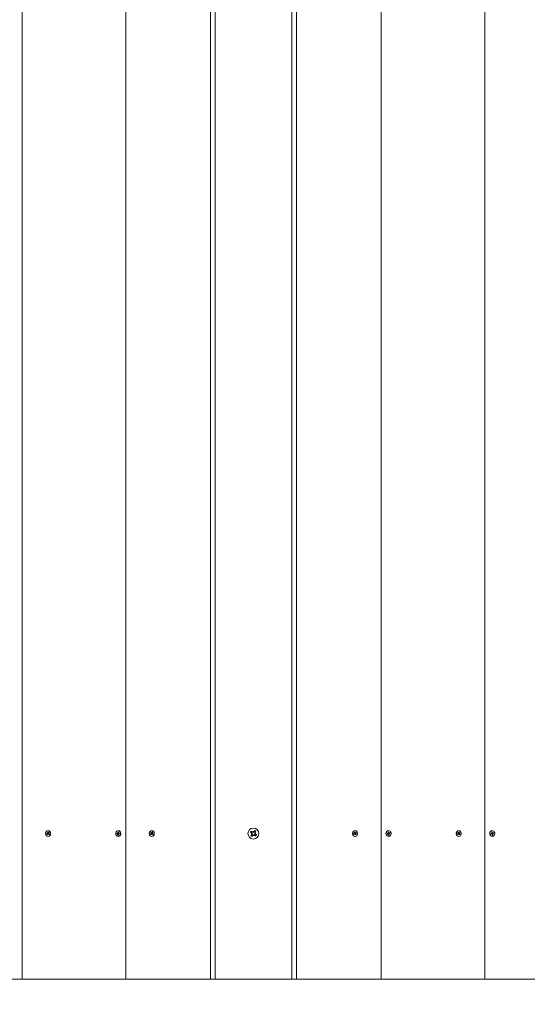
# Model space of a CAD drawing. Units: millimetres. Extents: x -734 to 6421, y -771 to 6221.
# Drawn here: x 1204 to 1602, y 801 to 1572 of the extents above; entities that cross this region are included whole.
import ezdxf

# ---------------------------------------------------------------- set-up
doc = ezdxf.new("R2010")
doc.units = ezdxf.units.MM
doc.header["$LTSCALE"] = 45
doc.header["$PDSIZE"] = -1
doc.linetypes.add('SLD-Сплошная', pattern=[0])
doc.layers.add('ПРИМЕЧАНИЯ', color=7, linetype='SLD-Сплошная')
doc.styles.add('SLDTEXTSTYLE1', font='isocpeui.ttf')
doc.dimstyles.new('SLDDIMSTYLE2', dxfattribs={"dimtxt": 135, "dimasz": 135, "dimexe": 0, "dimexo": 0.0625, "dimgap": 33.75, "dimtad": 2, "dimdec": 0, "dimlfac": 1.333333, "dimrnd": 1e-09, "dimzin": 12, "dimdsep": 46, "dimtxsty": 'SLDTEXTSTYLE1', "dimsah": 1, "dimcen": 0.09, "dimadec": 0, "dimazin": 3, "dimtfac": 1, "dimtdec": 3, "dimtofl": 0, "dimtmove": 0, "dimatfit": 3, "dimfxl": 1, "dimfrac": 2, "dimtolj": 1, "dimtzin": 12, "dimarcsym": 0})

# ---------------------------------------------------------------- blocks, each defined once
blk = doc.blocks.new('_D_3')
at = {"layer": 'Defpoints', "color": 0, "transparency": 16777216}
for p in [(5943.23, 3664.27), (-325.01, 820.27), (-325.01, -748.79)]:
    blk.add_point(p, dxfattribs=at)
at = {"layer": 'ПРИМЕЧАНИЯ', "color": 0, "lineweight": -2, "transparency": 16777216}
for p, q in [((5943.23, 3664.2), (5943.23, -748.79)), ((-325.01, 820.2), (-325.01, -748.79)), ((5808.23, -748.79), (-190.01, -748.79))]:
    blk.add_line(p, q, dxfattribs=at)
at = {"layer": 'ПРИМЕЧАНИЯ', "color": 0, "transparency": 16777216}
for points in [[(-190.01, -726.29), (-190.01, -771.29), (-325.01, -748.79)], [(5808.23, -726.29), (5808.23, -771.29), (5943.23, -748.79)]]:
    blk.add_solid(points, dxfattribs=at)
at = {"layer": 'ПРИМЕЧАНИЯ', "color": 0, "transparency": 16777216, "insert": (2809.11, -580.04), "char_height": 135, "attachment_point": 2, "style": 'SLDTEXTSTYLE1'}
blk.add_mtext('\\A1;8358', dxfattribs=at)
blk = doc.blocks.new('_D_4')
at = {"layer": 'Defpoints', "color": 0, "transparency": 16777216}
for p in [(3643.99, 4714.27), (-562.69, 820.27), (799.99, 820.27)]:
    blk.add_point(p, dxfattribs=at)
at = {"layer": 'ПРИМЕЧАНИЯ', "color": 0, "lineweight": -2, "transparency": 16777216}
for p, q in [((3643.93, 4714.27), (-562.69, 4714.27)), ((-562.69, 4579.27), (-562.69, 955.27)), ((799.93, 820.27), (-562.69, 820.27))]:
    blk.add_line(p, q, dxfattribs=at)
at = {"layer": 'ПРИМЕЧАНИЯ', "color": 0, "transparency": 16777216}
for points in [[(-585.19, 4579.27), (-540.19, 4579.27), (-562.69, 4714.27)], [(-585.19, 955.27), (-540.19, 955.27), (-562.69, 820.27)]]:
    blk.add_solid(points, dxfattribs=at)
at = {"layer": 'ПРИМЕЧАНИЯ', "color": 0, "transparency": 16777216, "insert": (-731.44, 2767.27), "char_height": 135, "attachment_point": 2, "rotation": 90, "style": 'SLDTEXTSTYLE1'}
blk.add_mtext('\\A1;5192', dxfattribs=at)

msp = doc.modelspace()

# ---------------------------------------------------------------- linework, layer by layer
at = {"color": 7, "linetype": 'SLD-Сплошная', "lineweight": 15}
for p, q in [((1205.99, 1870.27), (1205.99, 820.27)), ((1287.18, 1870.27), (1287.18, 820.27)), ((1353.36, 820.27), (1353.36, 1870.27)), ((1357.11, 1870.27), (1357.11, 820.27)), ((1417.11, 820.27), (1417.11, 1870.27)), ((1420.86, 1870.27), (1420.86, 820.27)), ((1487.04, 820.27), (1487.04, 1870.27)), ((1568.23, 820.27), (1568.23, 1870.27))]:
    msp.add_line(p, q, dxfattribs=at)
at = {"linetype": 'SLD-Сплошная', "lineweight": 15}
for p, q in [((1225.27, 934.6), (1225.49, 935.05)), ((1225.69, 934.32), (1225.27, 934.6)), ((1226.18, 934.32), (1225.27, 934.6)), ((1225.49, 935.05), (1225.91, 934.77)), ((1225.54, 933.42), (1225.79, 933.91)), ((1226.27, 933.91), (1225.54, 933.42)), ((1225.94, 933.16), (1225.54, 933.42)), ((1226.22, 934.3), (1225.56, 934.06)), ((1225.56, 934.06), (1225.78, 934.21)), ((1225.82, 934.06), (1225.56, 934.06)), ((1226.18, 934.32), (1225.69, 934.32)), ((1226.27, 933.91), (1225.79, 933.91)), ((1226.18, 933.65), (1225.94, 933.16)), ((1226.04, 935.03), (1226.17, 934.78)), ((1226.04, 934.73), (1226.04, 935.03)), ((1226.04, 934.73), (1226.55, 934.73)), ((1226.22, 934.3), (1226.43, 934.73)), ((1226.27, 934.89), (1226.51, 935.37)), ((1226.76, 934.89), (1226.27, 934.89)), ((1226.41, 933.5), (1226.28, 933.76)), ((1226.54, 933.76), (1226.31, 933.93)), ((1226.92, 933.8), (1226.4, 933.8)), ((1226.4, 933.8), (1226.41, 933.5)), ((1226.41, 936.48), (1226.41, 936.48)), ((1226.51, 935.37), (1226.91, 935.11)), ((1226.76, 934.89), (1226.51, 935.37)), ((1226.96, 933.48), (1226.54, 933.76)), ((1227.02, 933.76), (1226.54, 933.76)), ((1226.63, 934.48), (1226.89, 934.48)), ((1226.91, 935.11), (1226.66, 934.63)), ((1226.89, 934.48), (1226.66, 934.33)), ((1226.76, 934.22), (1227.18, 933.94)), ((1226.77, 934.86), (1226.78, 934.86)), ((1227.18, 933.94), (1226.96, 933.48)), ((1227.02, 933.76), (1226.96, 933.48)), ((1227.18, 933.94), (1227.02, 933.77)), ((1280.19, 934.32), (1280.31, 934.83)), ((1280.66, 934.17), (1280.19, 934.32)), ((1281.14, 934.17), (1280.19, 934.32)), ((1280.31, 934.83), (1280.78, 934.67)), ((1280.58, 933.88), (1280.77, 934.09)), ((1280.84, 933.95), (1280.58, 933.88)), ((1281.14, 934.17), (1280.66, 934.17)), ((1280.7, 933.26), (1280.83, 933.8)), ((1281.32, 933.8), (1280.7, 933.26)), ((1281.14, 933.11), (1280.7, 933.26)), ((1281.32, 933.8), (1280.83, 933.8)), ((1280.85, 934.96), (1281.03, 934.75)), ((1280.91, 934.67), (1280.85, 934.96)), ((1280.91, 934.67), (1281.36, 934.66)), ((1281.1, 934.88), (1281.23, 935.42)), ((1281.58, 934.9), (1281.1, 934.88)), ((1281.27, 933.65), (1281.14, 933.11)), ((1281.19, 934.16), (1281.36, 934.66)), ((1281.23, 935.42), (1281.67, 935.28)), ((1281.58, 934.9), (1281.23, 935.42)), ((1281.52, 933.57), (1281.34, 933.79)), ((1281.46, 933.86), (1281.35, 933.82)), ((1281.37, 936.48), (1281.37, 936.48)), ((1282.03, 933.87), (1281.46, 933.86)), ((1281.46, 933.86), (1281.52, 933.57)), ((1281.67, 935.28), (1281.54, 934.74)), ((1281.54, 934.58), (1281.79, 934.65)), ((1282.06, 933.71), (1281.59, 933.86)), ((1282.08, 933.86), (1281.59, 933.86)), ((1281.79, 934.65), (1281.6, 934.45)), ((1281.72, 934.37), (1282.19, 934.21)), ((1282.19, 934.21), (1282.06, 933.71)), ((1282.08, 933.86), (1282.06, 933.71)), ((1282.19, 934.21), (1282.08, 933.87)), ((1306.46, 934.6), (1306.68, 935.05)), ((1306.88, 934.32), (1306.46, 934.6)), ((1307.37, 934.32), (1306.46, 934.6)), ((1306.68, 935.05), (1307.1, 934.77)), ((1306.73, 933.42), (1306.98, 933.91)), ((1307.46, 933.91), (1306.73, 933.42)), ((1307.13, 933.16), (1306.73, 933.42)), ((1307.41, 934.3), (1306.75, 934.06)), ((1306.75, 934.06), (1306.97, 934.21)), ((1307.01, 934.06), (1306.75, 934.06)), ((1307.37, 934.32), (1306.88, 934.32)), ((1307.46, 933.91), (1306.98, 933.91)), ((1307.37, 933.65), (1307.13, 933.16)), ((1307.23, 935.03), (1307.36, 934.78)), ((1307.23, 934.73), (1307.23, 935.03)), ((1307.23, 934.73), (1307.74, 934.73)), ((1307.41, 934.3), (1307.74, 934.73)), ((1307.46, 934.89), (1307.7, 935.37)), ((1307.95, 934.89), (1307.46, 934.89)), ((1307.6, 933.5), (1307.46, 933.76)), ((1307.72, 933.76), (1307.5, 933.93)), ((1308.11, 933.8), (1307.59, 933.8)), ((1307.59, 933.8), (1307.6, 933.5)), ((1307.6, 936.48), (1307.6, 936.48)), ((1307.7, 935.37), (1308.1, 935.11)), ((1307.95, 934.89), (1307.7, 935.37)), ((1308.15, 933.48), (1307.72, 933.76)), ((1308.21, 933.76), (1307.72, 933.76)), ((1307.82, 934.48), (1308.08, 934.48)), ((1308.1, 935.11), (1307.85, 934.63)), ((1308.08, 934.48), (1307.85, 934.33)), ((1307.95, 934.22), (1308.37, 933.94)), ((1307.96, 934.86), (1307.96, 934.86)), ((1308.37, 933.94), (1308.15, 933.48)), ((1308.21, 933.76), (1308.15, 933.48)), ((1308.37, 933.94), (1308.21, 933.77)), ((1384.72, 935.39), (1385.35, 936.24)), ((1385.76, 934.62), (1384.72, 935.39)), ((1385.14, 932.51), (1385.92, 933.54)), ((1385.3, 934), (1386.01, 934.31)), ((1385.98, 934.1), (1385.3, 934)), ((1386.06, 933.91), (1385.3, 934)), ((1385.35, 936.24), (1386.39, 935.46)), ((1385.76, 934.62), (1386.3, 935.53)), ((1386.76, 932.92), (1385.85, 933.45)), ((1385.98, 934.1), (1386.06, 934.14)), ((1386.06, 934.09), (1385.98, 934.1)), ((1386.76, 935.31), (1386.85, 936.08)), ((1386.85, 936.08), (1387.15, 935.37)), ((1386.95, 935.4), (1386.85, 936.08)), ((1386.94, 935.31), (1386.95, 935.4)), ((1386.95, 935.4), (1386.98, 935.32)), ((1387.37, 932.46), (1387.07, 933.16)), ((1387.28, 933.14), (1387.24, 933.21)), ((1387.29, 933.22), (1387.28, 933.14)), ((1387.28, 933.14), (1387.37, 932.46)), ((1387.46, 933.22), (1387.37, 932.46)), ((1387.46, 935.62), (1388.24, 936.65)), ((1387.46, 935.62), (1388.38, 935.08)), ((1388.87, 932.3), (1387.83, 933.07)), ((1388.46, 933.91), (1387.93, 933)), ((1388.16, 934.62), (1388.92, 934.53)), ((1388.16, 934.44), (1388.24, 934.43)), ((1388.24, 934.43), (1388.16, 934.4)), ((1388.92, 934.53), (1388.22, 934.23)), ((1388.24, 936.65), (1389.08, 936.03)), ((1388.24, 934.43), (1388.92, 934.53)), ((1389.08, 936.03), (1388.31, 934.99)), ((1388.46, 933.91), (1389.5, 933.14)), ((1389.5, 933.14), (1388.87, 932.3)), ((1465.85, 933.94), (1466.27, 934.22)), ((1466.08, 933.48), (1465.85, 933.94)), ((1466.01, 933.77), (1465.85, 933.94)), ((1466.01, 933.76), (1466.08, 933.48)), ((1466.01, 933.76), (1466.5, 933.76)), ((1466.5, 933.76), (1466.08, 933.48)), ((1466.63, 933.8), (1466.12, 933.8)), ((1466.13, 935.11), (1466.52, 935.37)), ((1466.37, 934.63), (1466.13, 935.11)), ((1466.14, 934.48), (1466.4, 934.48)), ((1466.37, 934.33), (1466.14, 934.48)), ((1466.27, 934.86), (1466.27, 934.86)), ((1466.28, 934.89), (1466.52, 935.37)), ((1466.28, 934.89), (1466.76, 934.89)), ((1466.48, 934.73), (1466.99, 934.73)), ((1466.48, 934.73), (1466.82, 934.3)), ((1466.52, 935.37), (1466.76, 934.89)), ((1466.73, 933.93), (1466.53, 933.8)), ((1466.62, 936.48), (1466.62, 936.48)), ((1466.63, 933.5), (1466.63, 933.8)), ((1466.76, 933.76), (1466.63, 933.5)), ((1466.76, 933.91), (1467.49, 933.42)), ((1466.76, 933.91), (1467.25, 933.91)), ((1466.82, 934.3), (1467.47, 934.06)), ((1467.09, 933.16), (1466.85, 933.65)), ((1466.86, 934.78), (1466.99, 935.03)), ((1466.86, 934.32), (1467.77, 934.6)), ((1466.86, 934.32), (1467.34, 934.32)), ((1466.99, 935.03), (1466.99, 934.73)), ((1467.49, 933.42), (1467.09, 933.16)), ((1467.12, 934.77), (1467.54, 935.05)), ((1467.47, 934.06), (1467.21, 934.06)), ((1467.25, 934.21), (1467.47, 934.06)), ((1467.25, 933.91), (1467.49, 933.42)), ((1467.77, 934.6), (1467.34, 934.32)), ((1467.54, 935.05), (1467.77, 934.6)), ((1492.04, 934.21), (1492.51, 934.37)), ((1492.16, 933.71), (1492.04, 934.21)), ((1492.14, 933.87), (1492.04, 934.21)), ((1492.14, 933.86), (1492.16, 933.71)), ((1492.14, 933.86), (1492.63, 933.86)), ((1492.63, 933.86), (1492.16, 933.71)), ((1492.76, 933.86), (1492.19, 933.87)), ((1492.44, 934.65), (1492.69, 934.58)), ((1492.62, 934.45), (1492.44, 934.65)), ((1492.55, 935.28), (1492.99, 935.42)), ((1492.69, 934.74), (1492.55, 935.28)), ((1492.65, 934.9), (1492.99, 935.42)), ((1492.65, 934.9), (1493.12, 934.88)), ((1492.7, 933.57), (1492.76, 933.86)), ((1492.88, 933.79), (1492.7, 933.57)), ((1492.87, 933.82), (1492.76, 933.86)), ((1492.85, 936.48), (1492.85, 936.48)), ((1492.86, 934.66), (1493.37, 934.66)), ((1492.86, 934.66), (1493.04, 934.16)), ((1492.9, 933.8), (1493.52, 933.26)), ((1492.9, 933.8), (1493.39, 933.8)), ((1493.08, 933.11), (1492.95, 933.65)), ((1492.99, 935.42), (1493.12, 934.88)), ((1493.08, 934.17), (1494.04, 934.32)), ((1493.08, 934.17), (1493.57, 934.17)), ((1493.52, 933.26), (1493.08, 933.11)), ((1493.19, 934.75), (1493.37, 934.96)), ((1493.37, 934.96), (1493.31, 934.67)), ((1493.64, 933.88), (1493.39, 933.95)), ((1493.39, 933.8), (1493.52, 933.26)), ((1493.44, 934.67), (1493.91, 934.83)), ((1493.45, 934.09), (1493.64, 933.88)), ((1494.04, 934.32), (1493.57, 934.17)), ((1493.91, 934.83), (1494.04, 934.32)), ((1547.04, 933.94), (1547.46, 934.22)), ((1547.27, 933.48), (1547.04, 933.94)), ((1547.2, 933.77), (1547.04, 933.94)), ((1547.2, 933.76), (1547.27, 933.48)), ((1547.2, 933.76), (1547.69, 933.76)), ((1547.69, 933.76), (1547.27, 933.48)), ((1547.82, 933.8), (1547.31, 933.8)), ((1547.32, 935.11), (1547.71, 935.37)), ((1547.56, 934.63), (1547.32, 935.11)), ((1547.33, 934.48), (1547.59, 934.48)), ((1547.56, 934.33), (1547.33, 934.48)), ((1547.46, 934.86), (1547.46, 934.86)), ((1547.47, 934.89), (1547.71, 935.37)), ((1547.47, 934.89), (1547.95, 934.89)), ((1547.67, 934.73), (1548.18, 934.73)), ((1547.67, 934.73), (1548, 934.3)), ((1547.71, 935.37), (1547.95, 934.89)), ((1547.92, 933.93), (1547.72, 933.8)), ((1547.81, 936.48), (1547.81, 936.48)), ((1547.82, 933.5), (1547.82, 933.8)), ((1547.95, 933.76), (1547.82, 933.5)), ((1547.95, 933.91), (1548.68, 933.42)), ((1547.95, 933.91), (1548.44, 933.91)), ((1548, 934.3), (1548.66, 934.06)), ((1548.28, 933.16), (1548.04, 933.65)), ((1548.05, 934.78), (1548.18, 935.03)), ((1548.05, 934.32), (1548.96, 934.6)), ((1548.05, 934.32), (1548.53, 934.32)), ((1548.18, 935.03), (1548.18, 934.73)), ((1548.68, 933.42), (1548.28, 933.16)), ((1548.31, 934.77), (1548.73, 935.05)), ((1548.66, 934.06), (1548.4, 934.06)), ((1548.44, 934.21), (1548.66, 934.06)), ((1548.44, 933.91), (1548.68, 933.42)), ((1548.96, 934.6), (1548.53, 934.32)), ((1548.73, 935.05), (1548.96, 934.6)), ((1573.23, 934.21), (1573.7, 934.37)), ((1573.35, 933.71), (1573.23, 934.21)), ((1573.33, 933.87), (1573.23, 934.21)), ((1573.33, 933.86), (1573.35, 933.71)), ((1573.33, 933.86), (1573.82, 933.86)), ((1573.82, 933.86), (1573.35, 933.71)), ((1573.95, 933.86), (1573.38, 933.87)), ((1573.63, 934.65), (1573.88, 934.58)), ((1573.81, 934.45), (1573.63, 934.65)), ((1573.74, 935.28), (1574.18, 935.42)), ((1573.88, 934.74), (1573.74, 935.28)), ((1573.84, 934.9), (1574.18, 935.42)), ((1573.84, 934.9), (1574.31, 934.88)), ((1573.89, 933.57), (1573.95, 933.86)), ((1574.07, 933.79), (1573.89, 933.57)), ((1574.06, 933.82), (1573.98, 933.8)), ((1574.04, 936.48), (1574.04, 936.48)), ((1574.05, 934.66), (1574.5, 934.67)), ((1574.05, 934.66), (1574.23, 934.16)), ((1574.09, 933.8), (1574.71, 933.26)), ((1574.09, 933.8), (1574.58, 933.8)), ((1574.27, 933.11), (1574.14, 933.65)), ((1574.18, 935.42), (1574.31, 934.88)), ((1574.27, 934.17), (1575.23, 934.32)), ((1574.27, 934.17), (1574.76, 934.17)), ((1574.71, 933.26), (1574.27, 933.11)), ((1574.38, 934.75), (1574.56, 934.96)), ((1574.56, 934.96), (1574.5, 934.67)), ((1574.83, 933.88), (1574.58, 933.95)), ((1574.58, 933.8), (1574.71, 933.26)), ((1574.63, 934.67), (1575.1, 934.83)), ((1574.64, 934.09), (1574.83, 933.88)), ((1575.23, 934.32), (1574.76, 934.17)), ((1575.1, 934.83), (1575.23, 934.32)), ((1226.41, 932.05), (1226.41, 932.05)), ((1281.37, 932.05), (1281.37, 932.05)), ((1307.6, 932.05), (1307.6, 932.05)), ((1385.98, 931.88), (1385.14, 932.51)), ((1386.76, 932.92), (1385.98, 931.88)), ((1466.62, 932.05), (1466.62, 932.05)), ((1492.85, 932.05), (1492.85, 932.05)), ((1547.81, 932.05), (1547.81, 932.05)), ((1574.04, 932.05), (1574.04, 932.05)), ((1205.99, 820.27), (1124.8, 820.27)), ((1287.18, 820.27), (1205.99, 820.27)), ((1353.36, 820.27), (1287.18, 820.27)), ((1357.11, 820.27), (1353.36, 820.27)), ((1417.11, 820.27), (1357.11, 820.27)), ((1420.86, 820.27), (1417.11, 820.27)), ((1420.86, 820.27), (1487.04, 820.27)), ((1487.04, 820.27), (1568.23, 820.27)), ((1568.23, 820.27), (1649.42, 820.27))]:
    msp.add_line(p, q, dxfattribs=at)
at = {"linetype": 'SLD-Сплошная', "lineweight": 15, "flags": 128}
for points in [[(1224.56, 935.36), (1224.34, 934.64), (1224.34, 933.87), (1224.57, 933.15), (1225, 932.57), (1225.58, 932.18), (1226.23, 932.05), (1226.89, 932.19), (1227.46, 932.58), (1227.89, 933.17), (1228.11, 933.89), (1228.11, 934.66), (1227.88, 935.38), (1227.45, 935.97), (1226.87, 936.35), (1226.22, 936.48), (1225.56, 936.34), (1224.99, 935.96), (1224.56, 935.36)], [(1226.41, 932.05), (1226.42, 932.05), (1227.08, 932.19), (1227.65, 932.58), (1228.08, 933.17), (1228.3, 933.89), (1228.3, 934.66), (1228.07, 935.38), (1227.64, 935.97), (1227.06, 936.35), (1226.41, 936.48)], [(1279.34, 934.87), (1279.28, 934.1), (1279.44, 933.36), (1279.81, 932.72), (1280.35, 932.27), (1280.99, 932.07), (1281.66, 932.12), (1282.26, 932.44), (1282.74, 932.97), (1283.03, 933.66), (1283.1, 934.43), (1282.93, 935.17), (1282.56, 935.81), (1282.02, 936.26), (1281.38, 936.47), (1280.72, 936.41), (1280.11, 936.1), (1279.63, 935.56), (1279.34, 934.87)], [(1281.37, 932.05), (1281.84, 932.12), (1282.45, 932.44), (1282.93, 932.97), (1283.22, 933.66), (1283.28, 934.43), (1283.12, 935.17), (1282.75, 935.81), (1282.21, 936.26), (1281.57, 936.47), (1281.37, 936.48)], [(1282.08, 933.87), (1282.04, 933.87), (1282.03, 933.87)], [(1305.75, 935.36), (1305.53, 934.64), (1305.53, 933.87), (1305.76, 933.15), (1306.19, 932.57), (1306.77, 932.18), (1307.42, 932.05), (1308.08, 932.19), (1308.65, 932.58), (1309.08, 933.17), (1309.3, 933.89), (1309.3, 934.66), (1309.07, 935.38), (1308.64, 935.97), (1308.06, 936.35), (1307.41, 936.48), (1306.75, 936.34), (1306.18, 935.96), (1305.75, 935.36)], [(1307.6, 932.05), (1307.61, 932.05), (1308.27, 932.19), (1308.84, 932.58), (1309.27, 933.17), (1309.49, 933.89), (1309.49, 934.66), (1309.26, 935.38), (1308.83, 935.97), (1308.25, 936.35), (1307.6, 936.48)], [(1385.35, 936.24), (1385.39, 935.71), (1385.04, 935.15)], [(1388.87, 932.3), (1388.84, 932.82), (1389.18, 933.38)], [(1466.62, 936.48), (1465.97, 936.35), (1465.4, 935.97), (1464.97, 935.38), (1464.74, 934.66), (1464.73, 933.89), (1464.96, 933.17), (1465.38, 932.58), (1465.96, 932.19), (1466.61, 932.05), (1466.62, 932.05)], [(1468.47, 935.36), (1468.05, 935.96), (1467.47, 936.34), (1466.82, 936.48), (1466.16, 936.35), (1465.58, 935.97), (1465.15, 935.38), (1464.92, 934.66), (1464.92, 933.89), (1465.14, 933.17), (1465.57, 932.58), (1466.15, 932.19), (1466.8, 932.05), (1467.46, 932.18), (1468.03, 932.57), (1468.46, 933.15), (1468.69, 933.87), (1468.7, 934.64), (1468.47, 935.36)], [(1492.85, 936.48), (1492.66, 936.47), (1492.02, 936.26), (1491.48, 935.81), (1491.1, 935.17), (1490.94, 934.43), (1491.01, 933.66), (1491.3, 932.97), (1491.77, 932.44), (1492.38, 932.12), (1492.85, 932.05)], [(1494.88, 934.87), (1494.59, 935.56), (1494.11, 936.1), (1493.51, 936.41), (1492.84, 936.47), (1492.2, 936.26), (1491.66, 935.81), (1491.29, 935.17), (1491.13, 934.43), (1491.19, 933.66), (1491.48, 932.97), (1491.96, 932.44), (1492.57, 932.12), (1493.23, 932.07), (1493.87, 932.27), (1494.41, 932.72), (1494.78, 933.36), (1494.95, 934.1), (1494.88, 934.87)], [(1492.19, 933.87), (1492.19, 933.87), (1492.14, 933.87)], [(1547.81, 936.48), (1547.16, 936.35), (1546.59, 935.97), (1546.16, 935.38), (1545.93, 934.66), (1545.92, 933.89), (1546.15, 933.17), (1546.57, 932.58), (1547.15, 932.19), (1547.8, 932.05), (1547.81, 932.05)], [(1549.66, 935.36), (1549.24, 935.96), (1548.66, 936.34), (1548.01, 936.48), (1547.35, 936.35), (1546.77, 935.97), (1546.34, 935.38), (1546.11, 934.66), (1546.11, 933.89), (1546.33, 933.17), (1546.76, 932.58), (1547.33, 932.19), (1547.99, 932.05), (1548.65, 932.18), (1549.22, 932.57), (1549.65, 933.15), (1549.88, 933.87), (1549.89, 934.64), (1549.66, 935.36)], [(1574.04, 936.48), (1573.85, 936.47), (1573.21, 936.26), (1572.67, 935.81), (1572.29, 935.17), (1572.13, 934.43), (1572.2, 933.66), (1572.49, 932.97), (1572.96, 932.44), (1573.57, 932.12), (1574.04, 932.05)], [(1576.07, 934.87), (1575.78, 935.56), (1575.3, 936.1), (1574.7, 936.41), (1574.03, 936.47), (1573.39, 936.26), (1572.85, 935.81), (1572.48, 935.17), (1572.32, 934.43), (1572.38, 933.66), (1572.67, 932.97), (1573.15, 932.44), (1573.76, 932.12), (1574.42, 932.07), (1575.06, 932.27), (1575.6, 932.72), (1575.97, 933.36), (1576.14, 934.1), (1576.07, 934.87)], [(1573.38, 933.87), (1573.38, 933.87), (1573.33, 933.87)]]:
    msp.add_lwpolyline(points, dxfattribs=at)
at = {"linetype": 'SLD-Сплошная', "lineweight": 15}
msp.add_circle((1387.11, 934.27), 4.31, dxfattribs=at)
for centre, radius, start, end in [((1225.53, 934.08), 0.284, 26.38331, 56.02836), ((1225.49, 934.06), 0.335, 333.82687, 0.39346), ((1226.04, 934.97), 0.233, 236.15112, 270.07529), ((1226.01, 935.01), 0.284, 304.50401, 334.17115), ((1226.43, 933.53), 0.282, 124.41449, 154.26067), ((1226, 934.06), 0.328, 337.65164, 48.92462), ((1226.41, 933.57), 0.234, 56.17929, 90.04712), ((1226.55, 934.98), 0.25, 271.28414, 331.00992), ((1226.97, 934.48), 0.337, 153.89873, 180.35126), ((1226.92, 934.45), 0.284, 206.38331, 236.02836), ((1226.92, 933.57), 0.233, 61.96279, 89.74273), ((1280.57, 933.92), 0.257, 39.57101, 71.30662), ((1280.85, 934.89), 0.226, 251.78682, 286.38474), ((1280.5, 933.88), 0.346, 346.37317, 12.30671), ((1280.8, 934.95), 0.313, 318.82261, 346.58216), ((1281.05, 933.88), 0.309, 348.64855, 62.98547), ((1281.58, 933.58), 0.311, 138.75578, 166.64898), ((1281.36, 934.91), 0.245, 271.00817, 318.54936), ((1281.52, 933.65), 0.226, 71.78526, 106.38631), ((1281.88, 934.65), 0.349, 166.48735, 192.19252), ((1281.8, 934.61), 0.258, 219.64991, 251.22772), ((1306.72, 934.08), 0.281, 26.18716, 56.11827), ((1306.68, 934.06), 0.334, 333.84065, 0.5095), ((1307.23, 934.97), 0.233, 236.15071, 270.0319), ((1307.2, 935.01), 0.283, 304.51927, 334.26285), ((1307.63, 933.53), 0.283, 124.50907, 154.27305), ((1307.19, 934.06), 0.327, 337.62621, 49.00225), ((1307.59, 933.57), 0.233, 56.13246, 90.05015), ((1307.74, 934.99), 0.251, 271.36698, 330.92709), ((1308.16, 934.48), 0.34, 154.11437, 180.26531), ((1308.11, 934.45), 0.282, 206.26717, 236.03825), ((1308.1, 933.57), 0.234, 62.01648, 89.68904), ((1385.3, 934), 0.769, 23.26097, 53.26097), ((1385.3, 934), 0.769, 323.26391, 353.26633), ((1385.3, 934), 0.769, 9.8364, 23.26097), ((1385.3, 934), 0.769, 353.27088, 6.69054), ((1386.85, 936.08), 0.769, 233.26097, 263.26097), ((1386.85, 936.08), 0.769, 263.26017, 276.6853), ((1387.37, 932.46), 0.769, 113.26097, 143.26097), ((1386.85, 936.08), 0.769, 279.8364, 293.26097), ((1387.37, 932.46), 0.769, 99.8364, 113.26097), ((1386.85, 936.08), 0.769, 293.26097, 323.26097), ((1387.37, 932.46), 0.769, 83.26097, 96.68554), ((1387.37, 932.46), 0.769, 53.26097, 83.26097), ((1387.94, 934.08), 2.25, 59.64053, 88.5543), ((1388.92, 934.53), 0.769, 173.25733, 186.67763), ((1388.92, 934.53), 0.769, 143.26097, 173.26097), ((1388.92, 934.53), 0.769, 189.8364, 203.26097), ((1388.92, 934.53), 0.769, 203.26097, 233.26097), ((1466.12, 933.57), 0.233, 90.26999, 118.02448), ((1466.49, 934.99), 0.251, 209.08439, 268.64279), ((1466.12, 934.45), 0.282, 303.92147, 333.7731), ((1466.07, 934.48), 0.339, 359.69159, 25.99358), ((1466.63, 933.57), 0.233, 89.93726, 123.85821), ((1467.03, 934.06), 0.327, 131.00252, 202.39512), ((1467.02, 935.01), 0.285, 205.81192, 235.40596), ((1466.6, 933.53), 0.283, 25.73288, 55.53851), ((1466.99, 934.97), 0.233, 269.93048, 303.8869), ((1467.55, 934.06), 0.336, 179.5911, 206.05875), ((1467.5, 934.08), 0.283, 123.97353, 153.72105), ((1492.42, 934.61), 0.258, 288.75689, 320.32408), ((1492.7, 933.65), 0.226, 73.60276, 108.22568), ((1492.35, 934.65), 0.345, 347.64855, 13.67157), ((1492.86, 934.9), 0.243, 223.67376, 270.35474), ((1493.18, 933.88), 0.309, 117.01824, 191.32305), ((1492.65, 933.58), 0.31, 13.29343, 41.3018), ((1493.43, 934.95), 0.311, 193.31184, 221.28339), ((1493.37, 934.89), 0.226, 253.61449, 288.21395), ((1493.72, 933.88), 0.345, 167.70329, 193.68283), ((1493.65, 933.92), 0.257, 108.69338, 140.42899), ((1547.31, 933.57), 0.233, 90.26601, 118.05086), ((1547.68, 934.98), 0.251, 209.04345, 268.66248), ((1547.3, 934.45), 0.283, 303.9662, 333.67522), ((1547.26, 934.48), 0.337, 359.63298, 26.05219), ((1547.82, 933.57), 0.233, 89.96046, 123.83501), ((1548.22, 934.06), 0.328, 131.04132, 202.38242), ((1548.21, 935.01), 0.284, 205.82322, 235.44816), ((1547.79, 933.53), 0.283, 25.73288, 55.53851), ((1548.18, 934.97), 0.233, 269.94638, 303.84909), ((1548.74, 934.06), 0.335, 179.59049, 206.12428), ((1548.69, 934.08), 0.283, 123.9662, 153.67522), ((1573.61, 934.61), 0.257, 288.74521, 320.37717), ((1573.89, 933.65), 0.226, 73.61449, 108.21395), ((1573.54, 934.65), 0.344, 347.65988, 13.72624), ((1574.05, 934.9), 0.243, 223.60345, 270.42504), ((1574.37, 933.88), 0.309, 116.96608, 191.37521), ((1573.84, 933.58), 0.309, 13.24537, 41.34986), ((1574.62, 934.95), 0.313, 193.41784, 221.17739), ((1574.56, 934.89), 0.226, 253.61981, 288.20741), ((1574.91, 933.88), 0.343, 167.60236, 193.78376), ((1574.84, 933.92), 0.256, 108.66686, 140.45551), ((1386.28, 934.45), 2.25, 239.64104, 268.55579)]:
    msp.add_arc(centre, radius, start, end, dxfattribs=at)
for centre, major_axis, ratio, start_param, end_param in [((1225.56, 934.06), (1.86, -0.24), 0.095965, 1.200451, 1.46225), ((1225.56, 934.06), (1.73, 0.3), 0.02444, 4.858694, 5.120493), ((1226.04, 935.03), (1.97, 0), 0.15195, 4.712907, 4.974706), ((1226.04, 935.03), (1.5, -0.18), 0.161475, 4.819258, 5.081057), ((1226.05, 934.06), (0.498, -0.113), 0.558014, 1.348728, 1.436833), ((1226.05, 934.06), (0.438, 0.206), 0.498694, 5.007788, 5.095892), ((1226.41, 933.5), (1.94, 0.14), 0.137611, 1.561725, 1.628603), ((1226.89, 934.48), (1.74, -0.3), 0.025924, 4.566536, 4.685244), ((1226.53, 935.03), (-0.249, 0.293), 0.266188, 3.882611, 3.970716), ((1226.89, 933.5), (0.13, 0.3), 0.096092, 5.805954, 5.894058), ((1280.58, 933.88), (1.9, -0.2), 0.119077, 1.22334, 1.485139), ((1280.58, 933.88), (1.67, 0.3), 0.016775, 1.154589, 1.416388), ((1280.85, 934.96), (1.97, 0.07), 0.148796, 4.739837, 5.001637), ((1280.85, 934.96), (1.54, -0.24), 0.11998, 4.848804, 5.110604), ((1281.07, 933.88), (0.513, -0.061), 0.571874, 1.413123, 1.501227), ((1281.07, 933.88), (0.4, 0.237), 0.458456, 5.094124, 5.182229), ((1281.52, 933.57), (1.91, 0.19), 0.121326, 1.607535, 1.653696), ((1281.79, 934.65), (1.8, -0.28), 0.061809, 4.581282, 4.672484), ((1282.01, 933.57), (0.071, 0.3), 0.030978, 6.014814, 6.102919), ((1306.75, 934.06), (1.86, -0.24), 0.095965, 1.200451, 1.46225), ((1306.75, 934.06), (1.73, 0.3), 0.02444, 4.858694, 5.120493), ((1307.23, 935.03), (1.97, 0), 0.15195, 4.712907, 4.974706), ((1307.23, 935.03), (1.5, -0.18), 0.161475, 4.819258, 5.081057), ((1307.24, 934.06), (0.498, -0.113), 0.558014, 1.348728, 1.436833), ((1307.24, 934.06), (0.438, 0.206), 0.498694, 5.007788, 5.095892), ((1307.6, 933.5), (1.94, 0.14), 0.137611, 1.561725, 1.628603), ((1308.08, 934.48), (1.74, -0.3), 0.025924, 4.566536, 4.685244), ((1307.72, 935.03), (-0.249, 0.293), 0.266188, 3.882611, 3.970716), ((1308.08, 933.5), (0.13, 0.3), 0.096092, 5.805954, 5.894058), ((1466.14, 933.5), (-0.13, 0.3), 0.096092, 0.389127, 0.477232), ((1466.14, 934.48), (1.74, 0.3), 0.025924, 4.739534, 4.858242), ((1466.5, 935.03), (0.249, 0.293), 0.266188, 2.312469, 2.400574), ((1466.99, 935.03), (1.5, 0.18), 0.161475, 4.343721, 4.60552), ((1466.99, 935.03), (1.97, 0), 0.15195, 4.450072, 4.711871), ((1466.63, 933.5), (1.94, -0.14), 0.137611, 1.51299, 1.579868), ((1466.99, 934.06), (0.438, -0.206), 0.498694, 4.328885, 4.41699), ((1467.47, 934.06), (1.86, 0.24), 0.095965, 1.679343, 1.941142), ((1467.47, 934.06), (1.73, -0.3), 0.02444, 4.304285, 4.566084), ((1466.99, 934.06), (0.498, 0.113), 0.558014, 1.70476, 1.792865), ((1492.21, 933.57), (-0.071, 0.3), 0.030978, 0.180266, 0.268371), ((1492.44, 934.65), (1.8, 0.28), 0.061809, 4.752294, 4.843496), ((1492.7, 933.57), (1.91, -0.19), 0.121326, 1.487896, 1.534058), ((1493.37, 934.96), (1.54, 0.24), 0.11998, 4.314174, 4.575974), ((1493.37, 934.96), (1.97, -0.07), 0.148796, 4.423141, 4.68494), ((1493.15, 933.88), (0.4, -0.237), 0.458456, 4.242549, 4.330654), ((1493.64, 933.88), (1.9, 0.2), 0.119077, 1.656454, 1.918253), ((1493.64, 933.88), (1.67, -0.3), 0.016775, 1.725204, 1.987004), ((1493.15, 933.88), (0.513, 0.061), 0.571874, 1.640365, 1.72847), ((1547.33, 933.5), (-0.13, 0.3), 0.096092, 0.389127, 0.477232), ((1547.33, 934.48), (1.74, 0.3), 0.025924, 4.739534, 4.858242), ((1547.69, 935.03), (0.249, 0.293), 0.266188, 2.312469, 2.400574), ((1548.18, 935.03), (1.5, 0.18), 0.161475, 4.343721, 4.60552), ((1548.18, 935.03), (1.97, 0), 0.15195, 4.450072, 4.711871), ((1547.82, 933.5), (1.94, -0.14), 0.137611, 1.51299, 1.579868), ((1548.18, 934.06), (0.438, -0.206), 0.498694, 4.328885, 4.41699), ((1548.66, 934.06), (1.86, 0.24), 0.095965, 1.679343, 1.941142), ((1548.66, 934.06), (1.73, -0.3), 0.02444, 4.304285, 4.566084), ((1548.18, 934.06), (0.498, 0.113), 0.558014, 1.70476, 1.792865), ((1573.4, 933.57), (-0.071, 0.3), 0.030978, 0.180266, 0.268371), ((1573.63, 934.65), (1.8, 0.28), 0.061809, 4.752294, 4.843496), ((1573.89, 933.57), (1.91, -0.19), 0.121326, 1.487896, 1.534058), ((1574.56, 934.96), (1.54, 0.24), 0.11998, 4.314174, 4.575974), ((1574.56, 934.96), (1.97, -0.07), 0.148796, 4.423141, 4.68494), ((1574.34, 933.88), (0.4, -0.237), 0.458456, 4.242549, 4.330654), ((1574.83, 933.88), (1.9, 0.2), 0.119077, 1.656454, 1.918253), ((1574.83, 933.88), (1.67, -0.3), 0.016775, 1.725204, 1.987004), ((1574.34, 933.88), (0.513, 0.061), 0.571874, 1.640365, 1.72847)]:
    msp.add_ellipse(centre, major_axis=major_axis, ratio=ratio, start_param=start_param, end_param=end_param, dxfattribs=at)

# ---------------------------------------------------------------- dimensions: what is measured, and where the dimension line sits
at = {"layer": 'ПРИМЕЧАНИЯ', "color": 7}
dim = msp.add_linear_dim(base=(-562.69, 820.27), p1=(3643.99, 4714.27), p2=(799.99, 820.27), angle=90, dimstyle='SLDDIMSTYLE2', dxfattribs=at)
dim.commit()
dim.dimension.update_dxf_attribs({"geometry": '_D_4', "text_midpoint": (-562.69, 2767.27), "dimtype": 160})
at = {"layer": 'ПРИМЕЧАНИЯ', "color": 252}
dim = msp.add_linear_dim(base=(-325.01, -748.79), p1=(5943.23, 3664.27), p2=(-325.01, 820.27), dimstyle='SLDDIMSTYLE2', override={"dimtad": 3}, dxfattribs=at)
dim.commit()
dim.dimension.update_dxf_attribs({"geometry": '_D_3', "text_midpoint": (2809.11, -748.79), "dimtype": 160})

doc.saveas('drawing.dxf')
